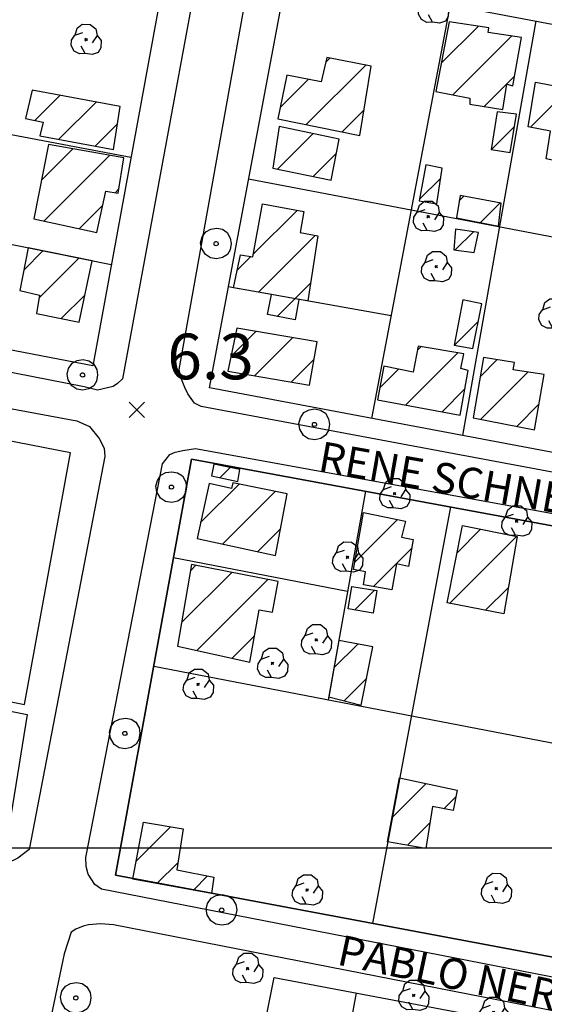
# Model space of a CAD drawing. Units: millimetres. Extents: x 318 to 12613, y -11339 to 6353.
# Drawn here: x 2611 to 2697, y -2349 to -2187 of the extents above; entities that cross this region are included whole.
import ezdxf

# ---------------------------------------------------------------- set-up
doc = ezdxf.new("R2010")
doc.units = ezdxf.units.MM
doc.linetypes.add('T01', pattern=[10000, 10000])
for name, color, linetype in [('ACHURADO_CONSTRUCCION', 251, 'Continuous'), ('ARBOLES', 71, 'Continuous'), ('CANCHA', 45, 'Continuous'), ('CERCOS', 9, 'Continuous'), ('CONSTRUCCION', 243, 'Continuous'), ('COTAS_DE_ELEVACION', 7, 'Continuous'), ('MALLA_UTM_Y_COORD', 21, 'Continuous'), ('MAZANA_PREDIAL', 3, 'Continuous'), ('POSTES', 40, 'Continuous'), ('RED_VIAL_DE_TIERRA', 20, 'Continuous'), ('TOPONIMIA', 30, 'Continuous')]:
    doc.layers.add(name, color=color, linetype=linetype)

# ---------------------------------------------------------------- blocks, each defined once
blk = doc.blocks.new('COD028', base_point=(667558.801507, 5922028.121459))
at = {"layer": 'POSTES'}
for points in [[(667558.865507, 5922025.590959), (667557.860507, 5922025.764959), (667557.040507, 5922026.312959), (667556.437007, 5922027.334959), (667556.269507, 5922028.244959), (667556.516507, 5922029.200959), (667557.099007, 5922030.049959), (667557.930007, 5922030.480959), (667558.910507, 5922030.641459), (667559.844007, 5922030.457459), (667560.625007, 5922029.946959), (667561.134007, 5922029.024959), (667561.288507, 5922028.140459), (667561.118507, 5922027.104959), (667560.660507, 5922026.345459), (667559.861007, 5922025.807959)], [(667558.838007, 5922028.444459), (667558.956007, 5922028.422459), (667559.053507, 5922028.374959), (667559.097507, 5922028.290959), (667559.142507, 5922028.172959), (667559.165507, 5922028.079959), (667559.151507, 5922027.981459), (667559.104007, 5922027.885959), (667559.047007, 5922027.824459), (667558.934507, 5922027.807959), (667558.809507, 5922027.769959), (667558.675007, 5922027.808459), (667558.556507, 5922027.846959), (667558.505007, 5922027.892459), (667558.486007, 5922027.981459), (667558.484007, 5922028.066459), (667558.500007, 5922028.245959), (667558.560007, 5922028.354459), (667558.621507, 5922028.398959), (667558.688007, 5922028.422459), (667558.750507, 5922028.437459)]]:
    blk.add_lwpolyline(points, close=True, dxfattribs=at)
blk = doc.blocks.new('COD120', base_point=(667741.948544, 5922810.080609))
at = {"layer": 'ARBOLES'}
for p, q in [((667741.735044, 5922809.874609), (667742.156044, 5922810.255109)), ((667741.748544, 5922810.280109), (667742.128044, 5922809.867609))]:
    blk.add_line(p, q, dxfattribs=at)
for points in [[(667740.130044, 5922810.796609), (667740.485544, 5922811.952609), (667741.321044, 5922812.580109), (667742.614044, 5922812.570109), (667743.573544, 5922811.821109), (667743.748044, 5922810.748109), (667742.954544, 5922809.550609)], [(667741.778044, 5922807.770609), (667740.847044, 5922807.726109), (667739.966544, 5922808.180609), (667739.507544, 5922809.097109), (667739.572544, 5922809.981609), (667740.105044, 5922810.774109), (667741.435044, 5922811.236609)], [(667743.748044, 5922810.748109), (667744.446544, 5922809.910109), (667744.393544, 5922808.713609), (667743.928044, 5922807.945109), (667742.959544, 5922807.608109), (667741.778044, 5922807.770609), (667741.126544, 5922808.974609)]]:
    blk.add_lwpolyline(points, dxfattribs=at)
blk.add_lwpolyline([(667742.011044, 5922809.976109), (667741.827544, 5922809.968109), (667741.819044, 5922810.193109), (667742.003044, 5922810.200109)], close=True, dxfattribs=at)
blk = doc.blocks.new('COD010', base_point=(665942.716735, 5922945.451439))
at = {"layer": 'COTAS_DE_ELEVACION'}
for p, q in [((665941.466735, 5922944.201439), (665943.966735, 5922946.701439)), ((665941.466735, 5922946.701439), (665943.966735, 5922944.201439))]:
    blk.add_line(p, q, dxfattribs=at)

msp = doc.modelspace()

# ---------------------------------------------------------------- linework, layer by layer
at = {"layer": 'ACHURADO_CONSTRUCCION', "linetype": 'T01', "elevation": 2.49}
for points in [[(2679.91, -2194.62), (2686.01, -2188.52)], [(2679.91, -2194.62), (2686.01, -2188.52)], [(2681.81, -2199.79), (2691.45, -2190.15)], [(2681.81, -2199.79), (2691.45, -2190.15)], [(2660.99, -2194.38), (2661.6, -2193.77)], [(2660.99, -2194.38), (2661.6, -2193.77)], [(2657.75, -2204.68), (2667.51, -2194.92)], [(2657.75, -2204.68), (2667.51, -2194.92)], [(2653.47, -2201.89), (2658.11, -2197.25)], [(2653.47, -2201.89), (2658.11, -2197.25)], [(2686.97, -2201.7), (2691.94, -2196.74)], [(2686.97, -2201.7), (2691.94, -2196.74)], [(2694.58, -2205.12), (2700.94, -2198.76)], [(2694.58, -2205.12), (2700.94, -2198.76)], [(2613.16, -2204.02), (2617.29, -2199.89)], [(2613.16, -2204.02), (2617.29, -2199.89)], [(2617.15, -2207.1), (2623.26, -2200.99)], [(2617.15, -2207.1), (2623.26, -2200.99)], [(2663.62, -2205.88), (2667.25, -2202.25)], [(2663.62, -2205.88), (2667.25, -2202.25)], [(2623.12, -2208.21), (2626.77, -2204.56)], [(2623.12, -2208.21), (2626.77, -2204.56)], [(2688.15, -2208.8), (2691.95, -2205.01)], [(2688.15, -2208.8), (2691.95, -2205.01)], [(2653.03, -2212.01), (2658.87, -2206.17)], [(2653.03, -2212.01), (2658.87, -2206.17)], [(2614.26, -2213.85), (2619.44, -2208.67)], [(2614.26, -2213.85), (2619.44, -2208.67)], [(2614.64, -2220.55), (2625.44, -2209.75)], [(2614.64, -2220.55), (2625.44, -2209.75)], [(2658.9, -2213.21), (2662.7, -2209.41)], [(2658.9, -2213.21), (2662.7, -2209.41)], [(2676.35, -2216.97), (2679.82, -2213.5)], [(2676.35, -2216.97), (2679.82, -2213.5)], [(2626.38, -2215.88), (2626.99, -2215.27)], [(2626.38, -2215.88), (2626.99, -2215.27)], [(2682.87, -2217.23), (2683.64, -2216.46)], [(2682.87, -2217.23), (2683.64, -2216.46)], [(2620.46, -2221.8), (2624.33, -2217.92)], [(2620.46, -2221.8), (2624.33, -2217.92)], [(2686.37, -2220.8), (2689.61, -2217.57)], [(2686.37, -2220.8), (2689.61, -2217.57)], [(2649.09, -2225.95), (2656.24, -2218.79)], [(2649.09, -2225.95), (2656.24, -2218.79)], [(2649.88, -2232.23), (2659.19, -2222.91)], [(2649.88, -2232.23), (2659.19, -2222.91)], [(2682.19, -2225.29), (2685.19, -2222.3)], [(2682.19, -2225.29), (2685.19, -2222.3)], [(2611.38, -2228.59), (2614.52, -2225.45)], [(2611.38, -2228.59), (2614.52, -2225.45)], [(2646.43, -2228.6), (2648.66, -2226.37)], [(2646.43, -2228.6), (2648.66, -2226.37)], [(2613.87, -2233.17), (2620.4, -2226.65)], [(2613.87, -2233.17), (2620.4, -2226.65)], [(2652.95, -2236.22), (2658.44, -2230.73)], [(2652.95, -2236.22), (2658.44, -2230.73)], [(2617.53, -2236.58), (2621.4, -2232.71)], [(2617.53, -2236.58), (2621.4, -2232.71)], [(2682.08, -2240.96), (2686, -2237.04)], [(2682.08, -2240.96), (2686, -2237.04)], [(2645.37, -2242.78), (2649.47, -2238.68)], [(2645.37, -2242.78), (2649.47, -2238.68)], [(2649.24, -2245.97), (2655.51, -2239.71)], [(2649.24, -2245.97), (2655.51, -2239.71)], [(2674.08, -2250.76), (2682.66, -2242.19)], [(2674.08, -2250.76), (2682.66, -2242.19)], [(2676.01, -2241.77), (2676.6, -2241.17)], [(2676.01, -2241.77), (2676.6, -2241.17)], [(2655.27, -2247.02), (2659.02, -2243.26)], [(2655.27, -2247.02), (2659.02, -2243.26)], [(2686.32, -2246.12), (2689.11, -2243.32)], [(2686.32, -2246.12), (2689.11, -2243.32)], [(2669.82, -2247.95), (2672.9, -2244.87)], [(2669.82, -2247.95), (2672.9, -2244.87)], [(2686.39, -2253.12), (2694.14, -2245.37)], [(2686.39, -2253.12), (2694.14, -2245.37)], [(2680.04, -2251.87), (2683.79, -2248.12)], [(2680.04, -2251.87), (2683.79, -2248.12)], [(2692.3, -2254.28), (2695.98, -2250.6)], [(2692.3, -2254.28), (2695.98, -2250.6)], [(2643.61, -2262.71), (2645.28, -2261.05)], [(2643.61, -2262.71), (2645.28, -2261.05)], [(2640.41, -2270.1), (2646.73, -2263.78)], [(2640.41, -2270.1), (2646.73, -2263.78)], [(2643.97, -2273.62), (2652.62, -2264.97)], [(2643.97, -2273.62), (2652.62, -2264.97)], [(2665.7, -2276.61), (2672.73, -2269.59)], [(2665.7, -2276.61), (2672.73, -2269.59)], [(2649.78, -2274.87), (2653.52, -2271.13)], [(2649.78, -2274.87), (2653.52, -2271.13)], [(2682.53, -2275.04), (2686.38, -2271.2)], [(2682.53, -2275.04), (2686.38, -2271.2)], [(2681.27, -2283.37), (2692.26, -2272.38)], [(2681.27, -2283.37), (2692.26, -2272.38)], [(2668.78, -2280.61), (2675.04, -2274.35)], [(2668.78, -2280.61), (2675.04, -2274.35)], [(2638.74, -2278.01), (2639.63, -2277.12)], [(2638.74, -2278.01), (2639.63, -2277.12)], [(2637.29, -2286.53), (2645.54, -2278.28)], [(2637.29, -2286.53), (2645.54, -2278.28)], [(2639.79, -2291.1), (2651.45, -2279.44)], [(2639.79, -2291.1), (2651.45, -2279.44)], [(2665.72, -2284.46), (2668.96, -2281.22)], [(2665.72, -2284.46), (2668.96, -2281.22)], [(2687.2, -2284.51), (2690.91, -2280.81)], [(2687.2, -2284.51), (2690.91, -2280.81)], [(2645.58, -2292.39), (2649.23, -2288.73)], [(2645.58, -2292.39), (2649.23, -2288.73)], [(2662.28, -2293.98), (2666.2, -2290.06)], [(2662.28, -2293.98), (2666.2, -2290.06)], [(2663.96, -2299.37), (2667.67, -2295.66)], [(2663.96, -2299.37), (2667.67, -2295.66)], [(2671.83, -2318.56), (2677.43, -2312.96)], [(2671.83, -2318.56), (2677.43, -2312.96)], [(2680.35, -2317.11), (2682.3, -2315.16)], [(2680.35, -2317.11), (2682.3, -2315.16)], [(2629.82, -2325.73), (2635.46, -2320.09)], [(2629.82, -2325.73), (2635.46, -2320.09)], [(2674.35, -2323.11), (2678.05, -2319.42)], [(2674.35, -2323.11), (2678.05, -2319.42)], [(2633.22, -2329.41), (2636.7, -2325.93)], [(2633.22, -2329.41), (2636.7, -2325.93)], [(2639.21, -2330.49), (2641.53, -2328.16)], [(2639.21, -2330.49), (2641.53, -2328.16)]]:
    msp.add_lwpolyline(points, dxfattribs=at)
at = {"layer": 'CANCHA'}
msp.add_polyline3d([(2619.02, -2258.63, 9.03), (2594.59, -2253.89, 9.03), (2586.24, -2294.94, 8.8), (2611.48, -2299.97, 8.8)], close=True, dxfattribs=at)
at = {"layer": 'CERCOS'}
for points in [[(2635.23, -2175.8, 9.93), (2622.68, -2244.36, 9.81), (2462.06, -2213.43, 11.07), (2477.4, -2146.01, 10.51)], [(2794.98, -2206.51, 9.21), (2782.27, -2274.4, 10.15), (2641.84, -2247.95, 10.75), (2654.59, -2179.9, 10.63)], [(2593.19, -2250.31, 10.97), (2584.14, -2296.1, 10.67), (2611.9, -2301.65, 10.63), (2608.46, -2323.05, 10.97), (2606.08, -2323.98, 10.85), (2444.59, -2292.51, 11.43), (2459.17, -2226.36, 11.85), (2460.49, -2225.44, 11.85)], [(2638.93, -2259.66, 10.93), (2626.42, -2328.06, 10.75), (2767.99, -2354.62, 10.33), (2780.77, -2285.9, 11.63)], [(2765.24, -2366.17, 10.47), (2751.9, -2434.11, 10.61), (2611.07, -2407.08, 10.49), (2620.45, -2357.13, 9.29), (2649.09, -2361.89, 11.35), (2652.49, -2344.84, 9.65)]]:
    msp.add_polyline3d(points, close=True, dxfattribs=at)
for points in [[(2469.71, -2179.82, 10.87), (2628.96, -2210.07, 10.43)], [(2681.39, -2184.98, 10.21), (2668.46, -2252.97, 10.67)], [(2695.45, -2187.64, 10.59), (2683.38, -2255.77, 10.69)], [(2788.62, -2240.47, 9.27), (2648.26, -2213.65, 10.93)], [(2625.72, -2227.72, 9.77), (2597.55, -2222.02, 11.31)], [(2671.67, -2236.13, 11.53), (2644.95, -2231.34, 11.05)], [(2667.47, -2264.94, 10.93), (2661.34, -2299.23, 12.12)], [(2681.44, -2267.52, 10.99), (2668.6, -2335.97, 10.89)], [(2635.97, -2275.86, 11.15), (2664.54, -2281.35, 11.71)], [(2632.7, -2293.71, 11.17), (2774.25, -2320.96, 8.95)], [(2665.95, -2347.39, 10.41), (2659.63, -2381.59, 10.85)]]:
    msp.add_polyline3d(points, dxfattribs=at)
at = {"layer": 'CONSTRUCCION', "linetype": 'T01'}
for points in [[(2693.07, -2190.4, 11.59), (2687.61, -2189.57, 11.59), (2687.74, -2188.78, 11.59), (2681.2, -2187.79, 11.23), (2679.04, -2199.24, 11.23), (2684.59, -2200.34, 11.23), (2684.58, -2201.31, 11.23), (2690.01, -2202.2, 11.25), (2690.7, -2198.04, 11.79), (2691.65, -2198.34, 11.79), (2693.07, -2190.4, 11.59)], [(2693.07, -2190.4, 11.59), (2687.61, -2189.57, 11.59), (2687.74, -2188.78, 11.59), (2681.2, -2187.79, 11.23), (2679.04, -2199.24, 11.23), (2684.59, -2200.34, 11.23), (2684.58, -2201.31, 11.23), (2690.01, -2202.2, 11.25), (2690.7, -2198.04, 11.79), (2691.65, -2198.34, 11.79), (2693.07, -2190.4, 11.59)], [(2661.15, -2193.68, 11.69), (2660.21, -2197.66, 11.75), (2654.57, -2196.55, 11.96), (2653.09, -2203.73, 11.83), (2666.56, -2206.48, 12.06), (2668.42, -2195.1, 11.9), (2661.15, -2193.68, 11.69)], [(2661.15, -2193.68, 11.69), (2660.21, -2197.66, 11.75), (2654.57, -2196.55, 11.96), (2653.09, -2203.73, 11.83), (2666.56, -2206.48, 12.06), (2668.42, -2195.1, 11.9), (2661.15, -2193.68, 11.69)], [(2707.6, -2200.01, 12.02), (2705.28, -2212.1, 11.75), (2697.13, -2210.33, 11.59), (2697.86, -2205.79, 11.59), (2694.19, -2205.04, 11.51), (2695.36, -2197.71, 11.9), (2707.6, -2200.01, 12.02)], [(2707.6, -2200.01, 12.02), (2705.28, -2212.1, 11.75), (2697.13, -2210.33, 11.59), (2697.86, -2205.79, 11.59), (2694.19, -2205.04, 11.51), (2695.36, -2197.71, 11.9), (2707.6, -2200.01, 12.02)], [(2627.22, -2201.72, 11.45), (2612.73, -2199.05, 11.45), (2611.66, -2203.69, 11.79), (2614.53, -2204.32, 11.79), (2614.01, -2206.52, 11.39), (2626.1, -2208.76, 11.53), (2627.22, -2201.72, 11.45)], [(2627.22, -2201.72, 11.45), (2612.73, -2199.05, 11.45), (2611.66, -2203.69, 11.79), (2614.53, -2204.32, 11.79), (2614.01, -2206.52, 11.39), (2626.1, -2208.76, 11.53), (2627.22, -2201.72, 11.45)], [(2688.13, -2208.8, 11.49), (2691.22, -2209.27, 11.71), (2692.29, -2202.99, 11.47), (2689.12, -2202.58, 11.07), (2688.13, -2208.8, 11.49)], [(2688.13, -2208.8, 11.49), (2691.22, -2209.27, 11.71), (2692.29, -2202.99, 11.47), (2689.12, -2202.58, 11.07), (2688.13, -2208.8, 11.49)], [(2663.16, -2207.09, 12.08), (2653.32, -2204.98, 11.98), (2652.26, -2211.85, 11.79), (2661.84, -2213.81, 11.53), (2663.16, -2207.09, 12.08)], [(2663.16, -2207.09, 12.08), (2653.32, -2204.98, 11.98), (2652.26, -2211.85, 11.79), (2661.84, -2213.81, 11.53), (2663.16, -2207.09, 12.08)], [(2623.37, -2222.42, 11.51), (2624.82, -2215.65, 11.65), (2626.88, -2215.95, 11.65), (2627.8, -2210.17, 11.65), (2615.43, -2207.95, 11.9), (2613.01, -2220.2, 11.57), (2623.37, -2222.42, 11.51)], [(2623.37, -2222.42, 11.51), (2624.82, -2215.65, 11.65), (2626.88, -2215.95, 11.65), (2627.8, -2210.17, 11.65), (2615.43, -2207.95, 11.9), (2613.01, -2220.2, 11.57), (2623.37, -2222.42, 11.51)], [(2680.07, -2211.88, 11.07), (2677.36, -2211.33, 11.07), (2676.3, -2217.22, 11.81), (2679.16, -2217.69, 11.81), (2680.07, -2211.88, 11.07)], [(2680.07, -2211.88, 11.07), (2677.36, -2211.33, 11.07), (2676.3, -2217.22, 11.81), (2679.16, -2217.69, 11.81), (2680.07, -2211.88, 11.07)], [(2683.02, -2216.35, 11.59), (2682.4, -2220, 12.8), (2689.31, -2221.4, 12.82), (2689.73, -2217.59, 11.57), (2683.02, -2216.35, 11.59)], [(2683.02, -2216.35, 11.59), (2682.4, -2220, 12.8), (2689.31, -2221.4, 12.82), (2689.73, -2217.59, 11.57), (2683.02, -2216.35, 11.59)], [(2657.33, -2219, 11.27), (2656.76, -2222.42, 11.27), (2659.65, -2223, 11.17), (2657.98, -2233.68, 11.59), (2656.51, -2233.41, 11.59), (2655.91, -2236.8, 11.59), (2651.38, -2235.92, 11.59), (2652.02, -2232.61, 11.61), (2645.82, -2231.5, 11.11), (2646.96, -2226.1, 11.45), (2649, -2226.43, 11.59), (2650.57, -2217.71, 11.35), (2657.33, -2219, 11.27)], [(2657.33, -2219, 11.27), (2656.76, -2222.42, 11.27), (2659.65, -2223, 11.17), (2657.98, -2233.68, 11.59), (2656.51, -2233.41, 11.59), (2655.91, -2236.8, 11.59), (2651.38, -2235.92, 11.59), (2652.02, -2232.61, 11.61), (2645.82, -2231.5, 11.11), (2646.96, -2226.1, 11.45), (2649, -2226.43, 11.59), (2650.57, -2217.71, 11.35), (2657.33, -2219, 11.27)], [(2685.3, -2225.72, 11.63), (2686.04, -2222.42, 10.99), (2682.23, -2221.88, 10.77), (2681.96, -2225.26, 11.77), (2685.3, -2225.72, 11.63)], [(2685.3, -2225.72, 11.63), (2686.04, -2222.42, 10.99), (2682.23, -2221.88, 10.77), (2681.96, -2225.26, 11.77), (2685.3, -2225.72, 11.63)], [(2620.47, -2237.18, 11.71), (2622.58, -2227.09, 11.71), (2612.09, -2224.96, 11.47), (2610.73, -2231.94, 11.25), (2613.95, -2232.7, 11.25), (2613.44, -2235.75, 11.55), (2620.47, -2237.18, 11.71)], [(2620.47, -2237.18, 11.71), (2622.58, -2227.09, 11.71), (2612.09, -2224.96, 11.47), (2610.73, -2231.94, 11.25), (2613.95, -2232.7, 11.25), (2613.44, -2235.75, 11.55), (2620.47, -2237.18, 11.71)], [(2685.11, -2241.47, 11.15), (2686.58, -2234.17, 11.15), (2683.48, -2233.5, 11.15), (2682.05, -2240.96, 11.29), (2685.11, -2241.47, 11.15)], [(2685.11, -2241.47, 11.15), (2686.58, -2234.17, 11.15), (2683.48, -2233.5, 11.15), (2682.05, -2240.96, 11.29), (2685.11, -2241.47, 11.15)], [(2659.52, -2240.39, 11.69), (2646.33, -2238.14, 11.9), (2644.86, -2245.21, 11.9), (2658.28, -2247.54, 11.96), (2659.52, -2240.39, 11.69)], [(2659.52, -2240.39, 11.69), (2646.33, -2238.14, 11.9), (2644.86, -2245.21, 11.9), (2658.28, -2247.54, 11.96), (2659.52, -2240.39, 11.69)], [(2683.02, -2252.43, 12), (2684.33, -2245.12, 12), (2683.11, -2244.8, 12), (2683.63, -2242.35, 11.61), (2676.14, -2241.09, 11.35), (2675.29, -2245.36, 11.88), (2670.46, -2244.37, 11.69), (2669.47, -2249.9, 11.69), (2683.02, -2252.43, 12)], [(2683.02, -2252.43, 12), (2684.33, -2245.12, 12), (2683.11, -2244.8, 12), (2683.63, -2242.35, 11.61), (2676.14, -2241.09, 11.35), (2675.29, -2245.36, 11.88), (2670.46, -2244.37, 11.69), (2669.47, -2249.9, 11.69), (2683.02, -2252.43, 12)], [(2696.8, -2245.78, 14.08), (2691.73, -2244.99, 13.92), (2691.95, -2243.81, 13.44), (2686.87, -2242.94, 12.52), (2685.14, -2252.87, 12.8), (2695.25, -2254.86, 14.22), (2696.8, -2245.78, 14.08)], [(2696.8, -2245.78, 14.08), (2691.73, -2244.99, 13.92), (2691.95, -2243.81, 13.44), (2686.87, -2242.94, 12.52), (2685.14, -2252.87, 12.8), (2695.25, -2254.86, 14.22), (2696.8, -2245.78, 14.08)], [(2646.5, -2263.36, 11.25), (2646.83, -2261.36, 10.93), (2642.59, -2260.51, 10.89), (2642.19, -2262.39, 10.93), (2646.5, -2263.36, 11.25)], [(2646.5, -2263.36, 11.25), (2646.83, -2261.36, 10.93), (2642.59, -2260.51, 10.89), (2642.19, -2262.39, 10.93), (2646.5, -2263.36, 11.25)], [(2639.85, -2272.73, 11.83), (2652.69, -2275.5, 12.2), (2654.62, -2265.37, 11.9), (2645.68, -2263.57, 11.9), (2645.46, -2264.51, 11.9), (2641.79, -2263.65, 12.06), (2639.85, -2272.73, 11.83)], [(2639.85, -2272.73, 11.83), (2652.69, -2275.5, 12.2), (2654.62, -2265.37, 11.9), (2645.68, -2263.57, 11.9), (2645.46, -2264.51, 11.9), (2641.79, -2263.65, 12.06), (2639.85, -2272.73, 11.83)], [(2674.04, -2269.86, 11.77), (2673.38, -2272.5, 11.77), (2675.29, -2272.86, 11.77), (2674.53, -2277.3, 11.77), (2672.55, -2276.89, 11.77), (2671.79, -2281.13, 11.47), (2667.16, -2280.33, 12.14), (2667.49, -2278.17, 12.2), (2665.49, -2277.8, 11.85), (2667.17, -2268.42, 11.77), (2674.04, -2269.86, 11.77)], [(2674.04, -2269.86, 11.77), (2673.38, -2272.5, 11.77), (2675.29, -2272.86, 11.77), (2674.53, -2277.3, 11.77), (2672.55, -2276.89, 11.77), (2671.79, -2281.13, 11.47), (2667.16, -2280.33, 12.14), (2667.49, -2278.17, 12.2), (2665.49, -2277.8, 11.85), (2667.17, -2268.42, 11.77), (2674.04, -2269.86, 11.77)], [(2692.36, -2272.4, 11.96), (2690.17, -2285.08, 12.26), (2680.9, -2283.3, 11.77), (2683.41, -2270.6, 11.9), (2692.36, -2272.4, 11.96)], [(2692.36, -2272.4, 11.96), (2690.17, -2285.08, 12.26), (2680.9, -2283.3, 11.77), (2683.41, -2270.6, 11.9), (2692.36, -2272.4, 11.96)], [(2636.63, -2290.4, 12.12), (2648.47, -2293.03, 11.92), (2649.99, -2284.44, 11.92), (2652.18, -2284.79, 11.92), (2653.14, -2279.77, 11.71), (2638.92, -2276.98, 12.08), (2636.63, -2290.4, 12.12)], [(2636.63, -2290.4, 12.12), (2648.47, -2293.03, 11.92), (2649.99, -2284.44, 11.92), (2652.18, -2284.79, 11.92), (2653.14, -2279.77, 11.71), (2638.92, -2276.98, 12.08), (2636.63, -2290.4, 12.12)], [(2668.75, -2284.97, 12.04), (2664.63, -2284.28, 11.65), (2665.21, -2280.62, 11.65), (2669.33, -2281.28, 12.14), (2668.75, -2284.97, 12.04)], [(2668.75, -2284.97, 12.04), (2664.63, -2284.28, 11.65), (2665.21, -2280.62, 11.65), (2669.33, -2281.28, 12.14), (2668.75, -2284.97, 12.04)], [(2668.7, -2290.53, 11.77), (2663.09, -2289.47, 12.3), (2661.43, -2298.74, 12.3), (2666.79, -2300.08, 11.83), (2668.7, -2290.53, 11.77)], [(2668.7, -2290.53, 11.77), (2663.09, -2289.47, 12.3), (2661.43, -2298.74, 12.3), (2666.79, -2300.08, 11.83), (2668.7, -2290.53, 11.77)], [(2677.36, -2323.64, 11.29), (2671.08, -2322.54, 11.49), (2673.06, -2312.03, 11.63), (2682.52, -2314.05, 11.23), (2681.86, -2317.39, 11.23), (2678.48, -2316.77, 11.23), (2677.36, -2323.64, 11.29)], [(2677.36, -2323.64, 11.29), (2671.08, -2322.54, 11.49), (2673.06, -2312.03, 11.63), (2682.52, -2314.05, 11.23), (2681.86, -2317.39, 11.23), (2678.48, -2316.77, 11.23), (2677.36, -2323.64, 11.29)], [(2637.56, -2320.44, 11.69), (2636.5, -2327.18, 11.83), (2642.56, -2328.36, 11.59), (2642.2, -2331.03, 11.15), (2629.25, -2328.69, 11.77), (2631.05, -2319.35, 11.39), (2637.56, -2320.44, 11.69)], [(2637.56, -2320.44, 11.69), (2636.5, -2327.18, 11.83), (2642.56, -2328.36, 11.59), (2642.2, -2331.03, 11.15), (2629.25, -2328.69, 11.77), (2631.05, -2319.35, 11.39), (2637.56, -2320.44, 11.69)]]:
    msp.add_polyline3d(points, close=True, dxfattribs=at)
at = {"layer": 'MALLA_UTM_Y_COORD', "elevation": 2.49}
msp.add_lwpolyline([(388.01, -2323.56), (5388.01, -2323.56)], dxfattribs=at)
at = {"layer": 'MAZANA_PREDIAL', "elevation": 2.49}
for points in [[(2477.4, -2146.01), (2635.23, -2175.8), (2622.68, -2244.36), (2462.06, -2213.43)], [(2654.59, -2179.9), (2794.98, -2206.51), (2782.27, -2274.4), (2641.84, -2247.95)], [(2459.17, -2226.36), (2460.49, -2225.44), (2593.19, -2250.31), (2584.14, -2296.1), (2611.9, -2301.65), (2608.46, -2323.05), (2606.08, -2323.98), (2444.59, -2292.51)], [(2638.93, -2259.66), (2780.77, -2285.9), (2767.99, -2354.62), (2626.42, -2328.06)], [(2652.49, -2344.84), (2765.24, -2366.17), (2751.9, -2434.11), (2611.07, -2407.08), (2620.45, -2357.13), (2649.09, -2361.89)]]:
    msp.add_lwpolyline(points, close=True, dxfattribs=at)
at = {"layer": 'RED_VIAL_DE_TIERRA'}
for points in [[(2634.92, -2173.34, 8.72), (2636.38, -2173.75, 8.72), (2637.92, -2174.71, 8.72), (2639.23, -2176.18, 8.72), (2639.83, -2177.15, 8.72), (2639.96, -2178.25, 8.72), (2639.97, -2179.38, 8.72), (2627.56, -2246.49, 8.42), (2626.75, -2247.25, 8.42), (2626.05, -2247.72, 8.42), (2623.47, -2248.35, 8.42), (2621.31, -2247.79, 8.42), (2462.45, -2216.64, 9.29), (2461.03, -2215.91, 9.29), (2460, -2214.63, 9.29), (2459.73, -2212.17, 9.29), (2460.21, -2206.4, 9.29), (2473.86, -2147.39, 8.91), (2475.16, -2145.18, 8.84), (2477.15, -2144.37, 8.76), (2479.23, -2144.46, 8.66), (2481.5, -2144.94, 8.52)], [(2795.18, -2203.25, 8.16), (2796.43, -2203.75, 8.16), (2797.94, -2204.82, 8.16), (2798.97, -2206.03, 8.16), (2798.98, -2206.38, 8.16), (2798.95, -2207.12, 8.16), (2786.7, -2275.17, 8.28), (2785.9, -2276.59, 8.28), (2784.97, -2277.23, 8.28), (2783.21, -2277.64, 8.28), (2781.64, -2277.58, 8.28), (2781.8, -2277.46, 8.28), (2640.51, -2251.02, 8.7), (2639.4, -2250.49, 8.7), (2638.33, -2248.94, 8.7), (2637.8, -2247.89, 8.7), (2637.24, -2246.52, 8.7), (2636.86, -2244.92, 8.7), (2648.37, -2180.72, 8.64), (2650.22, -2178.62, 8.64), (2651.12, -2178.1, 8.64), (2653.15, -2177.72, 8.64), (2655.89, -2177.69, 8.64), (2656.56, -2177.68, 8.64)], [(2620.09, -2253.37, 8.54), (2622.18, -2254.28, 8.54), (2623.77, -2256.26, 8.54), (2624.54, -2257.85, 8.54), (2624.67, -2259.26, 8.54), (2612.23, -2323.82, 8.52), (2610.41, -2325.26, 8.52), (2608.69, -2326.06, 8.52), (2606.97, -2326.36, 8.52), (2602.27, -2325.95, 8.52), (2444.91, -2295.45, 10.41), (2442.31, -2294.19, 10.43), (2441.22, -2292.32, 10.43), (2440.97, -2290.88, 10.43), (2441.04, -2290.33, 10.43), (2455.31, -2227.46, 9.87), (2456.27, -2226.2, 9.87), (2458.57, -2225.07, 9.81), (2461.57, -2224.37, 9.75), (2464.16, -2224.45, 9.37)], [(2780.7, -2283.63, 8.34), (2781.85, -2284.2, 8.34), (2783.27, -2285.51, 8.34), (2784.15, -2286.91, 8.34), (2784.15, -2287.07, 8.34), (2771.49, -2355.83, 8.26), (2770.68, -2356.97, 8.26), (2769.4, -2357.89, 8.26), (2768.12, -2358.34, 8.26), (2766.94, -2358.2, 8.26), (2624.14, -2330.36, 8.58), (2623.03, -2329.56, 8.58), (2621.95, -2327.89, 8.58), (2621.62, -2326.6, 8.58), (2621.57, -2325.15, 8.58), (2634.13, -2260.43, 8.76), (2635.36, -2258.89, 8.76), (2636.22, -2258.52, 8.76), (2637.51, -2258.27, 8.76), (2639.58, -2257.93, 8.76)]]:
    msp.add_polyline3d(points, close=True, dxfattribs=at)
msp.add_polyline3d([(2765.4, -2363.47, 8.52), (2626.1, -2336.21, 8.88), (2623.94, -2336.05, 8.7), (2621.98, -2336.19, 8.7), (2621.13, -2336.44, 8.7), (2619.92, -2336.92, 8.7), (2619.14, -2337.4, 8.7), (2618.01, -2340.98, 8.7), (2603.95, -2407.88, 8.58)], dxfattribs=at)

# ---------------------------------------------------------------- block references
at = {"layer": 'ARBOLES'}
for p in [(2678.63, -2185.54, 9.67), (2621.6, -2190.71, 8.91), (2677.78, -2219.79, 9.81), (2679.1, -2228.04, 9.83), (2698.39, -2235.81, 10.21), (2672.26, -2265.34, 9.73), (2692.29, -2269.86, 10.01), (2664.52, -2275.78, 10.13), (2659.41, -2289.36, 10.59), (2652.21, -2293.22, 9.99), (2640, -2296.67, 9.99), (2657.9, -2330.47, 9.99), (2688.96, -2330.23, 9.61), (2648.12, -2343.37, 9.15), (2675.4, -2347.79, 9.15), (2688.51, -2350.56, 9.15)]:
    msp.add_blockref('COD120', p, dxfattribs=at)
at = {"layer": 'COTAS_DE_ELEVACION'}
msp.add_blockref('COD010', (2629.94, -2251.55, 8.77), dxfattribs=at)
at = {"layer": 'POSTES'}
for p in [(2642.94, -2224.24, 9.07), (2621.01, -2245.83, 8.82), (2659.07, -2253.95, 8.84), (2635.59, -2264.25, 9.15), (2627.96, -2304.74, 8.97), (2643.84, -2333.75, 9.07), (2619.91, -2348.2, 9.05)]:
    msp.add_blockref('COD028', p, dxfattribs=at)

# ---------------------------------------------------------------- texts
at = {"layer": 'COTAS_DE_ELEVACION'}
msp.add_text('6.3', height=7.5, dxfattribs=at).set_placement((2634.94, -2246.55, 8.77))
at = {"layer": 'TOPONIMIA'}
for s, rotation, p in [('GABRIELA MISTRAL', 350, (2693.17, -2184.46, 2.49)), ('RENE SCHNEIDER', 350, (2659.5, -2261.63, 2.49)), ('PABLO NERUDA', 348, (2662.61, -2342.69, 2.49))]:
    msp.add_text(s, height=5, rotation=rotation, dxfattribs=at).set_placement(p)

doc.saveas('drawing.dxf')
